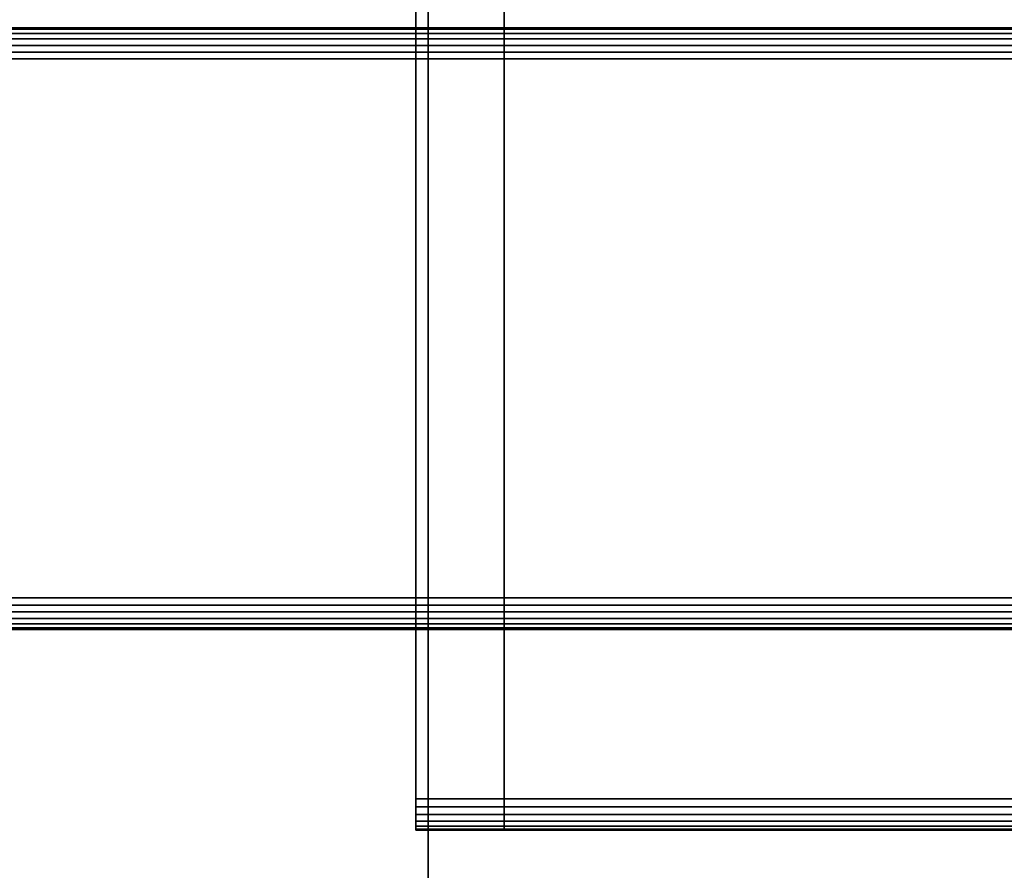
# Model space of a CAD drawing. Units: inches. Extents: x -0.2 to 48, y -20 to 0.
# Drawn here: x 15.4 to 16.6, y -18.3 to -17.2 of the extents above; entities that cross this region are included whole.
import ezdxf

# ---------------------------------------------------------------- set-up
doc = ezdxf.new("R2010")
doc.units = ezdxf.units.IN
doc.header["$MEASUREMENT"] = 0
for name, color, linetype in [('A-FURN-3-STOR-LWR-WD-BTTM-SRFC-HORZ', 255, 'Continuous'), ('A-FURN-3-STOR-LWR-WD-FRNT-EDGE-VERT', 255, 'Continuous'), ('A-FURN-3-STOR-LWR-WD-FRNT-SRFC-VERT', 255, 'Continuous'), ('A-FURN-3-STOR-LWR-WD-SDPNL-SRFC-VERT', 255, 'Continuous'), ('A-FURN-3-STOR-LWR-WD-SHLF-CORE', 33, 'Continuous'), ('A-FURN-3-STOR-LWR-WD-SHLF-EDGE-HORZ', 255, 'Continuous'), ('A-FURN-3-STOR-LWR-WD-SHLF-SRFC-HORZ', 255, 'Continuous'), ('A-FURN-3-STOR-LWR-WD-TOP-SRFC-HORZ', 255, 'Continuous')]:
    doc.layers.add(name, color=color, linetype=linetype)

msp = doc.modelspace()

# ---------------------------------------------------------------- linework, layer by layer
at = {"layer": 'A-FURN-3-STOR-LWR-WD-BTTM-SRFC-HORZ'}
for points in [[(0.789, -0.828, 5.527), (0.789, -19.804, 5.527), (47.211, -19.804, 5.527), (47.211, -0.828, 5.527)], [(47.211, -19.804, 4.527), (0.789, -19.804, 4.527), (0.789, -17.218, 4.527), (47.211, -17.218, 4.527)]]:
    msp.add_3dface(points, dxfattribs=at)
at = {"layer": 'A-FURN-3-STOR-LWR-WD-FRNT-SRFC-VERT'}
for points in [[(47.211, -17.218, 4.527), (47.211, -17.218, 0.539), (0.789, -17.218, 0.539), (0.789, -17.218, 4.527)], [(0.789, -17.968, 4.527), (0.789, -17.968, 0.539), (47.211, -17.968, 0.539), (47.211, -17.968, 4.527)]]:
    msp.add_3dface(points, dxfattribs=at)
at = {"layer": 'A-FURN-3-STOR-LWR-WD-SDPNL-SRFC-VERT', "invisible_edges": 8}
msp.add_3dface([(15.875, -1.031, 67), (15.875, -18.679, 67), (15.875, -18.679, 5.527), (15.875, -1.031, 5.527)], dxfattribs=at)
at = {"layer": 'A-FURN-3-STOR-LWR-WD-SHLF-CORE'}
for points in [[(15.9697, -18.179, 17.268), (15.9697, -18.179, 18.018), (15.9697, -0.992, 18.018), (15.9697, -0.992, 17.268)], [(15.9697, -18.179, 54.741), (15.9697, -18.179, 55.491), (15.9697, -0.992, 55.491), (15.9697, -0.992, 54.741)], [(15.9697, -18.179, 29.759), (15.9697, -18.179, 30.509), (15.9697, -0.992, 30.509), (15.9697, -0.992, 29.759)]]:
    msp.add_3dface(points, dxfattribs=at)
at = {"layer": 'A-FURN-3-STOR-LWR-WD-SHLF-EDGE-HORZ'}
for points, invisible_edges in [([(15.9697, -18.1891, 17.2693), (15.9697, -18.1891, 18.0167), (15.9697, -18.179, 18.018), (15.9697, -18.179, 17.268)], 1), ([(15.9697, -18.1891, 54.7423), (15.9697, -18.1891, 55.4897), (15.9697, -18.179, 55.491), (15.9697, -18.179, 54.741)], 1), ([(15.9697, -18.1891, 29.7603), (15.9697, -18.1891, 30.5077), (15.9697, -18.179, 30.509), (15.9697, -18.179, 29.759)], 1), ([(15.9697, -18.1891, 18.0167), (15.9697, -18.1891, 17.2693), (15.9697, -18.1985, 17.2732), (15.9697, -18.1985, 18.0128)], 5), ([(15.9697, -18.1891, 55.4897), (15.9697, -18.1891, 54.7423), (15.9697, -18.1985, 54.7462), (15.9697, -18.1985, 55.4858)], 5), ([(15.9697, -18.1891, 30.5077), (15.9697, -18.1891, 29.7603), (15.9697, -18.1985, 29.7642), (15.9697, -18.1985, 30.5038)], 5), ([(15.9697, -18.2066, 17.2794), (15.9697, -18.2066, 18.0066), (15.9697, -18.1985, 18.0128), (15.9697, -18.1985, 17.2732)], 5), ([(15.9697, -18.2066, 54.7524), (15.9697, -18.2066, 55.4796), (15.9697, -18.1985, 55.4858), (15.9697, -18.1985, 54.7462)], 5), ([(15.9697, -18.2066, 29.7704), (15.9697, -18.2066, 30.4976), (15.9697, -18.1985, 30.5038), (15.9697, -18.1985, 29.7642)], 5), ([(15.9697, -18.2066, 18.0066), (15.9697, -18.2066, 17.2794), (15.9697, -18.2128, 17.2875), (15.9697, -18.2128, 17.9985)], 5), ([(15.9697, -18.2066, 55.4796), (15.9697, -18.2066, 54.7524), (15.9697, -18.2128, 54.7605), (15.9697, -18.2128, 55.4715)], 5), ([(15.9697, -18.2066, 30.4976), (15.9697, -18.2066, 29.7704), (15.9697, -18.2128, 29.7785), (15.9697, -18.2128, 30.4895)], 5), ([(15.9697, -18.2167, 17.2969), (15.9697, -18.2167, 17.9891), (15.9697, -18.2128, 17.9985), (15.9697, -18.2128, 17.2875)], 5), ([(15.9697, -18.2167, 54.7699), (15.9697, -18.2167, 55.4621), (15.9697, -18.2128, 55.4715), (15.9697, -18.2128, 54.7605)], 5), ([(15.9697, -18.2167, 29.7879), (15.9697, -18.2167, 30.4801), (15.9697, -18.2128, 30.4895), (15.9697, -18.2128, 29.7785)], 5), ([(15.9697, -18.2167, 17.9891), (15.9697, -18.2167, 17.2969), (15.9697, -18.218, 17.307), (15.9697, -18.218, 17.979)], 1), ([(15.9697, -18.2167, 55.4621), (15.9697, -18.2167, 54.7699), (15.9697, -18.218, 54.78), (15.9697, -18.218, 55.452)], 1), ([(15.9697, -18.2167, 30.4801), (15.9697, -18.2167, 29.7879), (15.9697, -18.218, 29.798), (15.9697, -18.218, 30.47)], 1)]:
    msp.add_3dface(points, dxfattribs=dict(at, invisible_edges=invisible_edges))
at = {"layer": 'A-FURN-3-STOR-LWR-WD-SHLF-SRFC-HORZ'}
for points in [[(15.8597, -18.179, 43), (32.0797, -18.179, 43), (32.0797, -0.992, 43), (15.8597, -0.992, 43)], [(15.8597, -0.992, 42.25), (32.0797, -0.992, 42.25), (32.0797, -18.179, 42.25), (15.8597, -18.179, 42.25)], [(15.9697, -18.179, 18.018), (31.9697, -18.179, 18.018), (31.9697, -0.992, 18.018), (15.9697, -0.992, 18.018)], [(15.9697, -0.992, 17.268), (31.9697, -0.992, 17.268), (31.9697, -18.179, 17.268), (15.9697, -18.179, 17.268)], [(15.9697, -18.179, 55.491), (31.9697, -18.179, 55.491), (31.9697, -0.992, 55.491), (15.9697, -0.992, 55.491)], [(15.9697, -0.992, 54.741), (31.9697, -0.992, 54.741), (31.9697, -18.179, 54.741), (15.9697, -18.179, 54.741)], [(15.9697, -18.179, 30.509), (31.9697, -18.179, 30.509), (31.9697, -0.992, 30.509), (15.9697, -0.992, 30.509)], [(15.9697, -0.992, 29.759), (31.9697, -0.992, 29.759), (31.9697, -18.179, 29.759), (15.9697, -18.179, 29.759)]]:
    msp.add_3dface(points, dxfattribs=at)
at = {"layer": 'A-FURN-3-STOR-LWR-WD-TOP-SRFC-HORZ'}
for points in [[(0.039, -19.882, 68), (47.961, -19.882, 68), (47.961, -0.039, 68), (0.039, -0.039, 68)], [(0.039, -0.039, 67), (47.961, -0.039, 67), (47.961, -19.882, 67), (0.039, -19.882, 67)]]:
    msp.add_3dface(points, dxfattribs=at)

# ---------------------------------------------------------------- meshes
at = {"layer": 'A-FURN-3-STOR-LWR-WD-FRNT-EDGE-VERT'}
mesh = msp.add_polymesh((2, 14), dxfattribs=at)
for k, corner in enumerate([(0.789, -17.968, 0.539), (0.791, -17.966, 0.527), (0.7961, -17.9609, 0.5168), (0.803, -17.954, 0.5092), (0.811, -17.946, 0.504), (0.8196, -17.9374, 0.501), (0.8284, -17.9286, 0.5), (0.8284, -17.2566, 0.5), (0.8196, -17.2486, 0.501), (0.811, -17.24, 0.504), (0.803, -17.232, 0.5092), (0.7961, -17.2251, 0.5168), (0.791, -17.22, 0.527), (0.789, -17.218, 0.539), (47.211, -17.968, 0.539), (47.209, -17.966, 0.527), (47.2039, -17.9609, 0.5168), (47.197, -17.954, 0.5092), (47.189, -17.946, 0.504), (47.1804, -17.9374, 0.501), (47.1716, -17.9286, 0.5), (47.1716, -17.2566, 0.5), (47.1804, -17.2486, 0.501), (47.189, -17.24, 0.504), (47.197, -17.232, 0.5092), (47.2039, -17.2251, 0.5168), (47.209, -17.22, 0.527), (47.211, -17.218, 0.539)]):
    mesh.set_mesh_vertex(divmod(k, 14), corner)
at = {"layer": 'A-FURN-3-STOR-LWR-WD-SHLF-EDGE-HORZ'}
mesh = msp.add_polymesh((2, 14), dxfattribs=at)
for k, corner in enumerate([(15.8597, -18.179, 43), (15.8597, -18.1891, 42.9987), (15.8597, -18.1985, 42.9948), (15.8597, -18.2066, 42.9886), (15.8597, -18.2128, 42.9805), (15.8597, -18.2167, 42.9711), (15.8597, -18.218, 42.961), (15.8597, -18.218, 42.289), (15.8597, -18.2167, 42.2789), (15.8597, -18.2128, 42.2695), (15.8597, -18.2066, 42.2614), (15.8597, -18.1985, 42.2552), (15.8597, -18.1891, 42.2513), (15.8597, -18.179, 42.25), (32.0797, -18.179, 43), (32.0797, -18.1891, 42.9987), (32.0797, -18.1985, 42.9948), (32.0797, -18.2066, 42.9886), (32.0797, -18.2128, 42.9805), (32.0797, -18.2167, 42.9711), (32.0797, -18.218, 42.961), (32.0797, -18.218, 42.289), (32.0797, -18.2167, 42.2789), (32.0797, -18.2128, 42.2695), (32.0797, -18.2066, 42.2614), (32.0797, -18.1985, 42.2552), (32.0797, -18.1891, 42.2513), (32.0797, -18.179, 42.25)]):
    mesh.set_mesh_vertex(divmod(k, 14), corner)
mesh = msp.add_polymesh((2, 14), dxfattribs=at)
for k, corner in enumerate([(15.9697, -18.179, 18.018), (15.9697, -18.1891, 18.0167), (15.9697, -18.1985, 18.0128), (15.9697, -18.2066, 18.0066), (15.9697, -18.2128, 17.9985), (15.9697, -18.2167, 17.9891), (15.9697, -18.218, 17.979), (15.9697, -18.218, 17.307), (15.9697, -18.2167, 17.2969), (15.9697, -18.2128, 17.2875), (15.9697, -18.2066, 17.2794), (15.9697, -18.1985, 17.2732), (15.9697, -18.1891, 17.2693), (15.9697, -18.179, 17.268), (31.9697, -18.179, 18.018), (31.9697, -18.1891, 18.0167), (31.9697, -18.1985, 18.0128), (31.9697, -18.2066, 18.0066), (31.9697, -18.2128, 17.9985), (31.9697, -18.2167, 17.9891), (31.9697, -18.218, 17.979), (31.9697, -18.218, 17.307), (31.9697, -18.2167, 17.2969), (31.9697, -18.2128, 17.2875), (31.9697, -18.2066, 17.2794), (31.9697, -18.1985, 17.2732), (31.9697, -18.1891, 17.2693), (31.9697, -18.179, 17.268)]):
    mesh.set_mesh_vertex(divmod(k, 14), corner)
mesh = msp.add_polymesh((2, 14), dxfattribs=at)
for k, corner in enumerate([(15.9697, -18.179, 55.491), (15.9697, -18.1891, 55.4897), (15.9697, -18.1985, 55.4858), (15.9697, -18.2066, 55.4796), (15.9697, -18.2128, 55.4715), (15.9697, -18.2167, 55.4621), (15.9697, -18.218, 55.452), (15.9697, -18.218, 54.78), (15.9697, -18.2167, 54.7699), (15.9697, -18.2128, 54.7605), (15.9697, -18.2066, 54.7524), (15.9697, -18.1985, 54.7462), (15.9697, -18.1891, 54.7423), (15.9697, -18.179, 54.741), (31.9697, -18.179, 55.491), (31.9697, -18.1891, 55.4897), (31.9697, -18.1985, 55.4858), (31.9697, -18.2066, 55.4796), (31.9697, -18.2128, 55.4715), (31.9697, -18.2167, 55.4621), (31.9697, -18.218, 55.452), (31.9697, -18.218, 54.78), (31.9697, -18.2167, 54.7699), (31.9697, -18.2128, 54.7605), (31.9697, -18.2066, 54.7524), (31.9697, -18.1985, 54.7462), (31.9697, -18.1891, 54.7423), (31.9697, -18.179, 54.741)]):
    mesh.set_mesh_vertex(divmod(k, 14), corner)
mesh = msp.add_polymesh((2, 14), dxfattribs=at)
for k, corner in enumerate([(15.9697, -18.179, 30.509), (15.9697, -18.1891, 30.5077), (15.9697, -18.1985, 30.5038), (15.9697, -18.2066, 30.4976), (15.9697, -18.2128, 30.4895), (15.9697, -18.2167, 30.4801), (15.9697, -18.218, 30.47), (15.9697, -18.218, 29.798), (15.9697, -18.2167, 29.7879), (15.9697, -18.2128, 29.7785), (15.9697, -18.2066, 29.7704), (15.9697, -18.1985, 29.7642), (15.9697, -18.1891, 29.7603), (15.9697, -18.179, 29.759), (31.9697, -18.179, 30.509), (31.9697, -18.1891, 30.5077), (31.9697, -18.1985, 30.5038), (31.9697, -18.2066, 30.4976), (31.9697, -18.2128, 30.4895), (31.9697, -18.2167, 30.4801), (31.9697, -18.218, 30.47), (31.9697, -18.218, 29.798), (31.9697, -18.2167, 29.7879), (31.9697, -18.2128, 29.7785), (31.9697, -18.2066, 29.7704), (31.9697, -18.1985, 29.7642), (31.9697, -18.1891, 29.7603), (31.9697, -18.179, 29.759)]):
    mesh.set_mesh_vertex(divmod(k, 14), corner)

doc.saveas('drawing.dxf')
